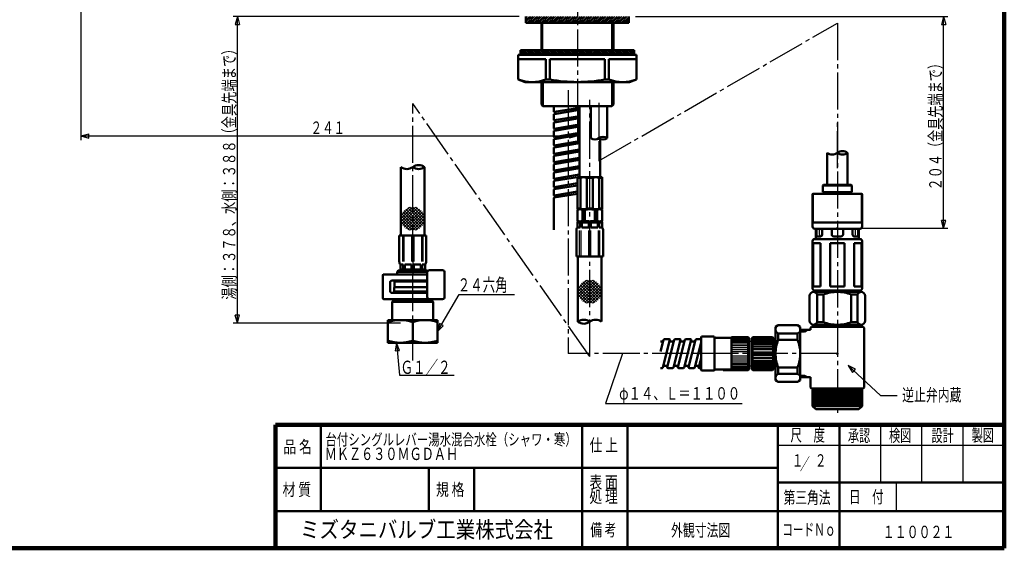
# Model space of a CAD drawing. Extents: x -187 to 197, y -139 to 138.
# Drawn here: x -42 to 197, y -139 to -11 of the extents above; entities that cross this region are included whole.
import ezdxf
from ezdxf.enums import TextEntityAlignment as Align

# ---------------------------------------------------------------- set-up
doc = ezdxf.new("R2010")
doc.units = 0
doc.header["$MEASUREMENT"] = 0
doc.linetypes.add('CENTER', pattern=[12, 9, -1, 1, -1])
doc.linetypes.add('PHANTOM', pattern=[13.5, 9, -1, 1, -0.5, 1, -1])
for name, color, linetype in [('1', 7, 'CONTINUOUS'), ('2', 7, 'CONTINUOUS'), ('3', 7, 'CONTINUOUS')]:
    doc.layers.add(name, color=color, linetype=linetype)
doc.styles.get("Standard").update_dxf_attribs({"font": 'txt', "bigfont": 'BIGFONT'})
doc.dimstyles.get("Standard").update_dxf_attribs({"dimtxt": 3, "dimasz": 2, "dimexe": 2, "dimexo": 1, "dimgap": 0.5, "dimtad": 1, "dimdec": 0, "dimzin": 0, "dimdsep": 46, "dimtxsty": 'STANDARD', "dimcen": 0.09, "dimadec": 0, "dimazin": 0, "dimtfac": 1, "dimtdec": 4, "dimtofl": 0, "dimtmove": 0, "dimatfit": 3, "dimfxl": 1, "dimtolj": 1, "dimtzin": 0, "dimarcsym": 0})
pattern_1 = [(45, (0, 0), (-0.212132, 0.212132), [])]

# ---------------------------------------------------------------- blocks, each defined once
blk = doc.blocks.new('*D4')
at = {"layer": '3', "lineweight": 25}
for p, q in [((-26.823591, 57.78084), (-26.823591, -39.881775)), ((93.796849, -34.657587), (93.796849, -39.881775)), ((-26.823591, -38.881775), (-24.891739, -38.364137)), ((-26.823591, -38.881775), (-24.891739, -39.399413)), ((-26.823591, -38.881775), (93.796849, -38.881775)), ((-24.891739, -39.399413), (-24.891739, -38.364137)), ((93.796849, -38.881775), (91.864998, -38.364137)), ((91.864998, -38.364137), (91.864998, -39.399413)), ((93.796849, -38.881775), (91.864998, -39.399413))]:
    blk.add_line(p, q, dxfattribs=at)
blk.add_text('２４１', height=3, dxfattribs=at).set_placement((28.986629, -38.381775), (37.386629, -38.381775), align=Align.FIT)
blk = doc.blocks.new('*D9')
at = {"layer": '3', "lineweight": 25}
for p, q in [((107.896849, -9.923369), (183.758545, -9.923369)), ((182.758545, -9.923369), (182.240907, -11.855221)), ((182.240907, -11.855221), (183.276183, -11.855221)), ((182.758545, -61.31495), (182.758545, -9.923369)), ((182.758545, -9.923369), (183.276183, -11.855221)), ((182.758545, -61.31495), (182.240907, -59.383098)), ((183.276183, -59.383098), (182.240907, -59.383098)), ((182.758545, -61.31495), (183.276183, -59.383098)), ((157.941543, -61.31495), (183.758545, -61.31495))]:
    blk.add_line(p, q, dxfattribs=at)
blk = doc.blocks.new('*D10')
at = {"layer": '3', "lineweight": 25}
for p, q in [((79.696849, -9.923369), (10.218571, -9.923369)), ((11.218571, -9.923369), (10.700933, -11.855221)), ((10.700933, -11.855221), (11.736209, -11.855221)), ((11.218571, -84.338292), (11.218571, -9.923369)), ((11.218571, -9.923369), (11.736209, -11.855221)), ((11.218571, -84.338292), (10.700933, -82.406441)), ((11.736209, -82.406441), (10.700933, -82.406441)), ((11.218571, -84.338292), (11.736209, -82.406441)), ((50.796397, -84.338292), (10.218571, -84.338292))]:
    blk.add_line(p, q, dxfattribs=at)

msp = doc.modelspace()

# ---------------------------------------------------------------- hatches: boundary and pattern name
at = {"layer": '2', "lineweight": 25}
h = msp.add_hatch(dxfattribs=at)
h.set_pattern_fill('_U', color=256, angle=45, style=0, pattern_type=0)
h.set_pattern_definition(pattern_1)
h.paths.add_polyline_path([(106.296849, -9.923369), (81.296849, -9.923369), (81.296849, -11.423311), (106.296849, -11.423311)])
h = msp.add_hatch(dxfattribs=at)
h.set_pattern_fill('_U', color=256, angle=45, style=0, pattern_type=0)
h.set_pattern_definition(pattern_1)
h.paths.add_polyline_path([(107.590849, -18.073311), (80.002849, -18.073311), (80.002849, -18.900951), (107.590849, -18.900951), (80.002849, -18.900951), (107.590849, -18.900951)])

# ---------------------------------------------------------------- linework, layer by layer
at = {"layer": '1', "lineweight": 100}
for p, q in [((197.491193, -138.985941), (197.491193, 137.514384)), ((20.491193, -108.985941), (197.491193, -108.985941)), ((20.491193, -108.985941), (20.491193, -138.985941)), ((-186.510785, -138.985941), (197.491193, -138.985941))]:
    msp.add_line(p, q, dxfattribs=at)
at = {"layer": '1', "lineweight": 50}
for p, q in [((31.491193, -108.985941), (31.491193, -129.985941)), ((94.991193, -108.985941), (94.991193, -138.985941)), ((105.991193, -108.985941), (105.991193, -138.985941)), ((142.491193, -138.985941), (142.491193, -108.985941)), ((157.491193, -138.985941), (157.491193, -108.985941)), ((20.491193, -119.485941), (142.491193, -119.485941)), ((57.741193, -119.485941), (57.741193, -129.985941)), ((68.741193, -119.485941), (68.741193, -129.985941)), ((142.491193, -122.985941), (197.491193, -122.985941)), ((20.491193, -129.985941), (197.491193, -129.985941))]:
    msp.add_line(p, q, dxfattribs=at)
at = {"layer": '1', "lineweight": 25}
for p, q in [((167.491193, -122.985941), (167.491193, -108.985941)), ((177.491193, -122.985941), (177.491193, -108.985941)), ((187.491193, -122.985941), (187.491193, -108.985941)), ((142.491193, -113.985941), (197.491193, -113.985941)), ((171.241193, -122.985941), (171.241193, -129.985941))]:
    msp.add_line(p, q, dxfattribs=at)
at = {"layer": '2', "linetype": 'CENTER', "lineweight": 25}
for p, q in [((93.796849, 82.984756), (93.796849, -38.58711)), ((99.046849, -44.923264), (156.941543, -11.497747)), ((156.941543, -11.497747), (156.941543, -106.086006)), ((91.560533, -27.806711), (91.560533, -91.732841)), ((96.796667, -92.423369), (53.796397, -31.012619)), ((96.796849, -92.42363), (53.796397, -31.012619)), ((96.796667, -92.423369), (53.796397, -31.012619)), ((53.796397, -93.437805), (53.796397, -31.012619)), ((96.796849, -92.42363), (96.796849, -30.093632)), ((99.046849, -30.838214), (99.046849, -44.923264)), ((156.941543, -46.710307), (156.941543, -35.734996)), ((99.046849, -40.194021), (99.046849, -44.923264)), ((53.796667, -66.836849), (53.796667, -72.406715)), ((156.941543, -91.732841), (91.560533, -91.732841))]:
    msp.add_line(p, q, dxfattribs=at)
at = {"layer": '2', "lineweight": 50}
for p, q in [((81.296849, -9.923311), (81.296849, -11.423311)), ((81.296849, -11.423311), (106.296849, -11.423311)), ((81.296849, -11.423311), (106.296849, -11.423311)), ((85.046849, -18.073311), (85.046849, -11.423311)), ((102.546849, -18.073311), (102.546849, -11.423311)), ((106.296849, -9.923311), (106.296849, -11.423311)), ((80.002849, -18.073311), (107.590849, -18.073311)), ((80.002849, -19.176831), (80.002849, -18.073311)), ((107.590849, -18.900951), (80.002849, -18.900951)), ((107.590849, -18.900951), (80.002849, -18.900951)), ((107.590849, -18.900951), (80.002849, -18.900951)), ((107.590849, -19.176831), (107.590849, -18.073311)), ((108.142609, -19.176831), (79.451089, -19.176831)), ((108.142609, -19.176831), (79.451089, -19.176831)), ((79.451089, -25.195478), (79.451089, -19.176831)), ((86.151439, -20.280351), (79.451089, -20.280351)), ((86.151439, -25.195478), (86.151439, -20.280351)), ((87.107115, -25.195478), (87.107115, -20.280351)), ((100.486584, -20.280351), (87.107115, -20.280351)), ((100.486584, -25.195478), (100.486584, -20.280351)), ((101.44226, -25.195478), (101.44226, -20.280351)), ((108.142609, -20.280351), (101.44226, -20.280351)), ((108.142609, -25.195478), (108.142609, -19.176831)), ((81.106369, -25.797951), (79.451089, -25.195478)), ((106.487329, -25.797951), (81.106369, -25.797951)), ((85.046849, -31.287525), (85.046849, -25.797951)), ((87.107115, -25.195478), (86.151439, -25.195478)), ((101.44226, -25.195478), (100.486584, -25.195478)), ((102.546849, -31.287525), (102.546849, -25.797951)), ((106.487329, -25.797951), (108.142609, -25.195478)), ((85.443349, -31.684025), (85.046849, -31.287525)), ((85.443349, -31.684025), (102.150349, -31.684025)), ((88.060533, -33.001243), (88.060533, -31.684025)), ((88.144027, -33.584547), (94.296784, -32.554749)), ((88.177038, -33.071871), (94.296784, -32.047777)), ((88.460533, -33.531383), (88.460533, -33.024431)), ((94.296784, -48.923098), (94.296784, -31.684025)), ((97.046784, -31.684025), (97.046784, -39.468933)), ((101.046784, -31.684025), (101.046784, -39.427985)), ((102.150349, -31.684025), (102.546849, -31.287525)), ((88.060533, -35.001243), (88.060533, -33.683166)), ((88.060533, -37.029243), (88.060533, -35.711166)), ((94.296784, -34.582749), (88.144027, -35.612547)), ((88.177038, -35.099871), (94.296784, -34.075777)), ((88.460533, -35.559383), (88.460533, -35.052431)), ((88.060533, -39.057243), (88.060533, -37.739166)), ((94.296784, -36.610749), (88.144027, -37.640547)), ((88.177038, -37.127871), (94.296784, -36.103777)), ((88.177038, -39.155871), (94.296784, -38.131777)), ((88.460533, -37.587383), (88.460533, -37.080431)), ((88.060533, -41.085243), (88.060533, -39.767166)), ((94.296784, -38.638749), (88.144027, -39.668547)), ((88.177038, -41.183871), (94.296784, -40.159777)), ((88.460533, -39.615383), (88.460533, -39.108431)), ((99.296784, -48.923098), (99.296784, -39.885717)), ((88.060533, -43.113243), (88.060533, -41.795166)), ((94.296784, -40.666749), (88.144027, -41.696547)), ((94.296784, -42.694749), (88.144027, -43.724547)), ((88.177038, -43.211871), (94.296784, -42.187777)), ((88.460533, -41.643383), (88.460533, -41.136431)), ((154.441777, -50.751729), (154.441777, -43.001729)), ((159.44131, -50.751729), (159.44131, -43.001729)), ((88.060533, -45.141243), (88.060533, -43.823166)), ((94.296784, -44.722749), (88.144027, -45.752547)), ((88.177038, -45.239871), (94.296784, -44.215777)), ((88.460533, -43.671383), (88.460533, -43.164431)), ((88.460533, -45.699383), (88.460533, -45.192431)), ((50.921667, -46.443711), (50.921667, -63.088194)), ((56.671667, -63.088194), (56.671667, -46.443479)), ((88.060533, -47.169243), (88.060533, -45.851166)), ((94.296784, -46.750749), (88.144027, -47.780547)), ((88.177038, -47.267871), (94.296784, -46.243777)), ((88.460533, -47.727383), (88.460533, -47.220431)), ((88.060533, -49.197243), (88.060533, -47.879166)), ((88.060533, -51.225243), (88.060533, -49.907166)), ((94.296784, -48.778749), (88.144027, -49.808547)), ((88.177038, -49.295871), (94.296784, -48.271777)), ((88.460533, -49.755383), (88.460533, -49.248431)), ((93.796784, -48.923098), (99.796784, -48.923098)), ((93.796784, -56.67306), (93.796784, -48.923098)), ((93.796784, -49.067435), (94.539012, -49.067435)), ((94.539012, -49.067435), (94.539012, -56.528723)), ((96.054556, -49.067435), (96.054556, -56.528723)), ((96.054556, -49.067435), (97.539012, -49.067435)), ((97.539012, -49.067435), (97.539012, -56.528723)), ((99.054556, -49.067435), (99.054556, -56.528723)), ((99.054556, -49.067435), (99.796784, -49.067435)), ((99.796784, -48.923098), (99.796784, -56.67306)), ((88.060533, -53.253243), (88.060533, -51.935166)), ((93.796784, -50.890435), (88.144027, -51.836547)), ((88.177038, -51.323871), (93.796784, -50.383449)), ((88.177038, -53.351871), (93.796784, -52.411449)), ((88.460533, -51.783383), (88.460533, -51.276431)), ((153.591543, -50.751729), (153.441543, -50.901729)), ((153.441543, -52.501729), (153.441543, -50.901729)), ((153.441543, -50.901729), (156.941543, -50.901729)), ((153.441543, -52.501729), (156.941543, -52.501729)), ((153.591543, -50.751729), (156.941543, -50.751729)), ((153.641543, -52.902413), (153.641543, -52.501729)), ((160.291543, -50.751729), (156.941543, -50.751729)), ((160.441543, -50.901729), (156.941543, -50.901729)), ((160.441543, -52.501729), (156.941543, -52.501729)), ((160.241543, -52.902413), (160.241543, -52.501729)), ((160.291543, -50.751729), (160.441543, -50.901729)), ((160.441543, -52.501729), (160.441543, -50.901729)), ((88.060533, -55.281243), (88.060533, -53.963166)), ((93.796784, -52.918435), (88.144027, -53.864547)), ((88.460533, -53.811383), (88.460533, -53.304431)), ((150.941543, -53.052413), (150.941543, -60.902413)), ((151.016543, -52.977413), (151.016543, -59.902413)), ((156.941543, -52.902413), (151.091543, -52.902413)), ((156.941543, -52.902413), (162.791543, -52.902413)), ((162.866543, -52.977413), (162.866543, -59.902413)), ((162.941543, -53.052413), (162.941543, -60.902413)), ((93.796784, -56.528723), (94.539012, -56.528723)), ((99.796784, -56.67306), (93.796784, -56.67306)), ((93.796784, -56.817398), (94.046784, -56.67306)), ((93.796784, -59.478723), (93.796784, -56.817398)), ((93.815735, -56.817398), (93.815735, -59.478723)), ((95.014693, -56.817398), (95.014693, -59.478723)), ((95.014693, -56.817398), (95.597826, -56.817398)), ((95.597826, -56.817398), (95.597826, -59.478723)), ((96.054556, -56.528723), (97.570208, -56.528723)), ((97.995742, -56.817398), (97.995742, -59.478723)), ((98.578875, -56.817398), (97.995742, -56.817398)), ((98.578875, -56.817398), (98.578875, -59.478723)), ((99.054556, -56.528723), (99.796784, -56.528723)), ((99.546784, -56.67306), (99.796784, -56.817398)), ((99.777833, -56.817398), (99.777833, -59.478723)), ((99.796784, -56.817398), (99.777833, -56.817398)), ((99.796784, -59.478723), (99.796784, -56.817398)), ((93.796667, -61.123369), (93.796667, -59.723369)), ((93.796784, -59.478723), (94.046784, -59.62306)), ((93.815735, -59.478723), (93.796784, -59.478723)), ((99.696667, -59.623369), (93.896667, -59.623369)), ((94.046667, -59.623369), (99.546667, -59.623369)), ((94.046667, -59.623369), (99.546667, -59.623369)), ((95.014693, -59.478723), (95.597826, -59.478723)), ((98.578875, -59.478723), (97.995742, -59.478723)), ((99.546784, -59.62306), (99.796784, -59.478723)), ((99.796784, -59.478723), (99.777833, -59.478723)), ((99.796667, -61.123369), (99.796667, -59.723369)), ((93.546667, -68.123369), (93.546667, -61.873369)), ((94.505949, -59.873369), (93.796667, -59.873369)), ((94.505949, -61.123369), (93.796667, -61.123369)), ((93.807102, -61.123369), (93.807102, -59.873369)), ((94.505949, -61.123369), (94.505949, -59.873369)), ((94.859502, -61.123369), (94.859502, -59.873369)), ((96.546667, -59.873369), (94.859502, -59.873369)), ((96.546667, -61.123369), (94.859502, -61.123369)), ((96.546667, -61.123369), (96.546667, -59.873369)), ((97.046667, -61.123369), (97.046667, -59.873369)), ((98.733832, -59.873369), (97.046667, -59.873369)), ((98.733832, -61.123369), (97.046667, -61.123369)), ((98.733832, -61.123369), (98.733832, -59.873369)), ((99.087386, -61.123369), (99.087386, -59.873369)), ((99.796667, -59.873369), (99.087386, -59.873369)), ((99.796667, -61.123369), (99.087386, -61.123369)), ((99.786232, -61.123369), (99.786232, -59.873369)), ((100.046667, -68.123369), (100.046667, -61.873369)), ((156.941543, -59.902413), (150.941543, -59.902413)), ((156.941543, -61.402413), (151.441543, -61.402413)), ((151.691543, -61.402413), (151.691543, -63.91957)), ((151.865959, -62.813712), (151.865959, -61.775428)), ((153.240846, -61.79457), (153.240846, -62.79457)), ((155.566387, -62.79457), (155.566387, -61.79457)), ((156.941543, -59.902413), (162.941543, -59.902413)), ((156.941543, -61.402413), (162.441543, -61.402413)), ((158.3167, -62.79457), (158.3167, -61.79457)), ((160.642241, -61.79457), (160.642241, -62.79457)), ((162.017127, -62.813712), (162.017127, -61.775428)), ((162.191543, -61.402413), (162.191543, -63.91957)), ((50.546667, -63.088194), (57.046667, -63.088194)), ((50.546667, -63.088194), (50.546667, -69.338194)), ((57.046667, -63.088194), (57.046667, -69.338194)), ((150.941543, -64.41957), (150.941543, -75.907105)), ((150.941543, -64.41957), (150.941543, -75.907105)), ((156.941543, -63.91957), (151.441543, -63.91957)), ((152.020846, -63.29457), (152.895846, -63.29457)), ((156.066387, -63.29457), (156.941387, -63.29457)), ((156.941543, -63.91957), (162.441543, -63.91957)), ((157.8167, -63.29457), (156.9417, -63.29457)), ((161.862241, -63.29457), (160.987241, -63.29457)), ((162.941543, -64.41957), (162.941543, -75.907105)), ((162.941543, -64.41957), (162.941543, -75.907105)), ((151.096163, -64.91957), (152.846163, -64.91957)), ((151.096163, -75.419621), (151.096163, -64.91957)), ((152.846163, -75.419621), (152.846163, -64.91957)), ((155.191387, -75.419621), (155.191387, -64.91957)), ((155.191387, -64.91957), (156.941387, -64.91957)), ((158.6917, -64.91957), (156.9417, -64.91957)), ((158.6917, -75.419621), (158.6917, -64.91957)), ((161.036924, -75.419621), (161.036924, -64.91957)), ((162.786924, -64.91957), (161.036924, -64.91957)), ((162.786924, -75.419621), (162.786924, -64.91957)), ((93.546667, -68.123369), (100.046667, -68.123369)), ((93.921667, -83.990517), (93.921667, -68.123369)), ((93.921667, -83.990517), (93.921667, -68.123369)), ((99.671667, -83.972349), (99.671667, -68.123369)), ((99.671667, -83.972349), (99.671667, -68.123369)), ((50.296667, -71.588194), (50.046667, -71.838194)), ((57.296667, -71.588194), (50.296667, -71.588194)), ((51.505949, -70.088194), (50.796667, -70.088194)), ((50.796667, -70.088194), (50.796667, -71.488194)), ((51.505949, -71.338194), (50.796667, -71.338194)), ((50.807102, -70.088194), (50.807102, -71.338194)), ((51.505949, -70.088194), (51.505949, -71.338194)), ((53.546667, -70.088194), (51.859502, -70.088194)), ((51.859502, -70.088194), (51.859502, -71.338194)), ((53.546667, -71.338194), (51.859502, -71.338194)), ((53.546667, -70.088194), (53.546667, -71.338194)), ((55.733832, -70.088194), (54.046667, -70.088194)), ((54.046667, -70.088194), (54.046667, -71.338194)), ((55.733832, -71.338194), (54.046667, -71.338194)), ((55.733832, -70.088194), (55.733832, -71.338194)), ((56.796667, -70.088194), (56.087386, -70.088194)), ((56.087386, -70.088194), (56.087386, -71.338194)), ((56.796667, -71.338194), (56.087386, -71.338194)), ((56.786232, -70.088194), (56.786232, -71.338194)), ((56.796667, -70.088194), (56.796667, -71.488194)), ((57.426298, -71.717825), (57.296667, -71.588194)), ((61.046894, -71.488194), (57.846894, -71.488194)), ((46.546894, -78.238194), (46.546894, -72.738194)), ((57.346894, -72.488194), (46.796894, -72.488194)), ((57.346894, -73.988194), (48.796894, -73.988194)), ((57.346894, -71.838194), (50.046667, -71.838194)), ((50.046667, -72.488194), (50.046667, -71.838194)), ((50.046667, -74.188194), (50.046667, -73.988194)), ((57.346894, -71.988194), (57.346894, -77.988194)), ((61.546894, -77.988194), (61.546894, -71.988194)), ((48.296894, -74.488194), (48.296894, -76.488194)), ((49.296667, -75.688194), (49.396667, -75.588194)), ((49.296667, -75.688194), (49.296667, -76.688194)), ((57.346894, -74.188194), (49.346667, -74.188194)), ((49.346667, -75.588194), (49.346667, -74.188194)), ((57.346894, -75.588194), (49.346667, -75.588194)), ((151.096163, -75.419621), (152.846163, -75.419621)), ((156.941543, -76.419621), (151.441387, -76.419621)), ((156.941543, -76.419621), (151.441387, -76.419621)), ((155.191387, -75.419621), (156.941387, -75.419621)), ((156.941543, -76.419621), (162.4417, -76.419621)), ((156.941543, -76.419621), (162.4417, -76.419621)), ((158.6917, -75.419621), (156.9417, -75.419621)), ((162.786924, -75.419621), (161.036924, -75.419621)), ((57.846894, -78.488194), (46.796894, -78.488194)), ((57.846894, -78.488194), (46.796894, -78.488194)), ((49.296667, -78.688194), (48.796667, -79.188194)), ((57.346894, -76.988194), (48.796894, -76.988194)), ((49.296667, -76.688194), (57.346894, -76.688194)), ((49.296667, -78.688194), (58.296667, -78.688194)), ((50.046667, -76.988194), (50.046667, -76.688194)), ((50.046667, -78.688194), (50.046667, -78.488194)), ((57.546667, -78.688194), (57.546667, -78.488194)), ((61.046894, -78.488194), (57.846894, -78.488194)), ((58.796667, -79.188194), (58.296667, -78.688194)), ((150.191543, -77.732784), (150.191543, -83.732784)), ((150.191543, -77.732784), (150.191543, -83.732784)), ((162.691543, -76.732784), (151.191543, -76.732784)), ((162.691543, -76.732784), (151.191543, -76.732784)), ((152.066938, -79.732841), (152.066942, -77.382361)), ((152.066938, -79.732841), (152.066942, -77.382361)), ((152.066942, -77.382361), (153.566942, -77.382361)), ((152.066942, -77.382361), (153.566942, -77.382361)), ((153.566942, -79.732841), (153.566942, -77.382361)), ((153.566942, -79.732841), (153.566942, -77.382361)), ((161.816766, -77.382361), (160.316766, -77.382361)), ((160.316766, -79.732841), (160.316766, -77.382361)), ((161.816766, -77.382361), (160.316766, -77.382361)), ((160.316766, -79.732841), (160.316766, -77.382361)), ((161.81677, -79.732841), (161.816766, -77.382361)), ((161.81677, -79.732841), (161.816766, -77.382361)), ((163.691543, -77.732784), (163.691543, -83.732784)), ((163.691543, -77.732784), (163.691543, -83.732784)), ((58.796667, -79.188194), (48.796667, -79.188194)), ((48.796667, -79.188194), (48.796667, -82.838194)), ((48.796667, -79.188194), (48.796667, -83.588292)), ((58.796667, -79.188194), (58.796667, -83.588292)), ((152.066938, -79.732841), (152.066938, -84.083322)), ((153.566942, -79.732841), (153.566942, -84.083322)), ((160.316766, -79.732841), (160.316766, -84.083322)), ((161.81677, -79.732841), (161.81677, -84.083322)), ((47.796397, -83.588292), (59.796397, -83.588292)), ((47.796397, -89.088292), (47.796397, -83.588292)), ((59.796397, -89.088292), (59.796397, -83.588292)), ((53.796397, -84.088231), (53.796397, -88.588354)), ((141.941916, -85.23293), (142.591435, -84.85793)), ((141.941916, -91.73293), (141.941916, -85.23293)), ((147.292397, -84.85793), (142.591435, -84.85793)), ((147.941916, -85.23293), (147.292397, -84.85793)), ((147.941916, -91.732841), (147.941916, -85.23293)), ((147.941916, -85.982841), (150.441942, -85.982841)), ((148.941942, -86.357841), (149.591461, -85.982841)), ((150.691942, -85.232841), (150.441942, -85.482841)), ((150.441942, -85.982841), (150.441942, -85.482841)), ((150.691942, -85.232841), (156.941766, -85.232841)), ((156.941766, -84.732784), (151.191543, -84.732784)), ((152.066942, -84.083322), (153.566942, -84.083322)), ((152.441766, -85.232841), (152.441766, -84.732784)), ((162.691543, -84.732784), (156.941766, -84.732784)), ((156.941766, -85.232841), (163.191942, -85.232841)), ((161.816766, -84.083322), (160.316766, -84.083322)), ((161.441766, -85.232841), (161.441766, -84.732784)), ((163.191942, -85.232841), (163.441942, -85.482841)), ((163.441942, -99.982841), (163.441942, -85.482841)), ((114.738219, -88.346064), (114.005414, -91.243658)), ((116.266633, -88.419619), (114.572195, -95.119619)), ((114.883431, -88.232841), (116.121211, -88.232841)), ((117.316719, -88.346064), (115.622281, -95.046064)), ((118.845133, -88.419619), (117.150695, -95.119619)), ((117.461931, -88.232841), (118.699711, -88.232841)), ((119.895219, -88.346064), (118.200781, -95.046064)), ((121.423633, -88.419619), (119.729195, -95.119619)), ((120.040431, -88.232841), (121.278211, -88.232841)), ((122.473719, -88.346064), (120.779281, -95.046064)), ((122.61914, -88.232841), (123.84157, -88.232841)), ((123.84157, -87.707753), (123.94157, -87.607753)), ((123.84157, -87.707753), (123.84157, -95.75793)), ((123.94157, -87.607753), (126.99157, -87.607753)), ((126.99157, -87.607753), (127.09157, -87.707753)), ((127.09157, -87.707753), (127.09157, -95.75793)), ((131.24157, -87.857753), (127.09157, -87.857753)), ((131.24157, -87.732753), (131.24157, -95.73293)), ((131.24157, -87.732753), (135.24157, -87.732753)), ((135.24157, -87.732753), (135.24157, -95.73293)), ((135.24157, -87.732753), (135.49157, -87.982753)), ((135.49157, -87.982753), (135.49157, -95.48293)), ((136.44157, -87.732685), (136.19157, -87.982685)), ((136.19157, -87.982685), (136.19157, -95.482998)), ((141.19157, -87.732685), (136.44157, -87.732685)), ((141.19157, -87.932685), (136.44157, -87.932685)), ((141.19157, -88.332685), (136.44157, -88.332685)), ((141.44157, -87.982685), (141.19157, -87.732685)), ((141.44157, -87.982685), (141.44157, -95.482998)), ((141.44157, -88.23293), (141.941916, -88.23293)), ((144.941916, -86.857925), (142.591435, -86.85793)), ((142.591435, -86.85793), (142.591435, -88.35793)), ((144.941916, -88.35793), (142.591435, -88.35793)), ((144.941916, -86.857925), (147.292397, -86.85793)), ((144.941916, -88.35793), (147.292397, -88.35793)), ((147.292397, -86.85793), (147.292397, -88.35793)), ((147.941916, -86.357841), (148.941942, -86.357841)), ((47.796397, -89.088292), (59.796397, -89.088292)), ((114.005414, -88.782841), (114.627757, -88.782841)), ((116.174773, -88.782841), (117.206257, -88.782841)), ((118.753273, -88.782841), (119.784757, -88.782841)), ((121.331773, -88.782841), (122.363257, -88.782841)), ((122.418366, -94.682841), (123.84157, -89.05533)), ((135.94157, -88.732685), (136.19157, -88.732685)), ((141.19157, -88.832685), (136.44157, -88.832685)), ((141.19157, -89.382685), (136.44157, -89.382685)), ((141.19157, -89.982685), (136.44157, -89.982685)), ((141.19157, -90.682685), (136.44157, -90.682685)), ((123.346522, -94.682841), (123.84157, -92.725364)), ((141.19157, -91.432685), (136.44157, -91.432685)), ((141.19157, -92.032998), (136.44157, -92.032998)), ((141.19157, -92.782998), (136.44157, -92.782998)), ((141.941916, -98.23293), (141.941916, -91.732841)), ((147.941916, -98.23293), (147.941916, -91.732841)), ((114.005414, -95.232841), (114.426773, -95.232841)), ((114.682656, -94.682841), (115.71414, -94.682841)), ((115.767493, -95.232841), (117.005273, -95.232841)), ((117.261156, -94.682841), (118.29264, -94.682841)), ((118.345993, -95.232841), (119.583773, -95.232841)), ((119.839656, -94.682841), (120.87114, -94.682841)), ((120.924702, -95.232841), (122.162483, -95.232841)), ((122.307905, -95.119619), (122.418366, -94.682841)), ((123.346522, -94.682841), (122.418366, -94.682841)), ((123.254804, -95.046064), (123.346664, -94.682841)), ((123.400226, -95.232841), (123.84157, -95.232841)), ((131.24157, -95.60793), (127.09157, -95.60793)), ((135.24157, -95.73293), (135.49157, -95.48293)), ((136.44157, -95.732998), (136.19157, -95.482998)), ((141.19157, -93.482998), (136.44157, -93.482998)), ((141.19157, -94.082998), (136.44157, -94.082998)), ((141.19157, -94.632998), (136.44157, -94.632998)), ((141.19157, -95.132998), (136.44157, -95.132998)), ((141.19157, -95.532998), (136.44157, -95.532998)), ((141.44157, -95.482998), (141.19157, -95.732998)), ((141.44157, -95.23293), (141.941916, -95.23293)), ((142.591435, -96.607753), (142.591435, -95.107753)), ((144.941916, -95.107753), (142.591435, -95.107753)), ((144.941916, -95.107753), (147.292397, -95.107753)), ((147.292397, -96.607753), (147.292397, -95.107753)), ((123.84157, -95.75793), (123.94157, -95.85793)), ((123.94157, -95.85793), (126.99157, -95.85793)), ((126.99157, -95.85793), (127.09157, -95.75793)), ((129.24157, -95.73293), (135.24157, -95.73293)), ((141.19157, -95.732998), (136.44157, -95.732998)), ((144.941916, -96.607757), (142.591435, -96.607753)), ((144.941916, -96.607757), (147.292397, -96.607753)), ((147.941916, -97.107841), (148.941942, -97.107841)), ((147.941916, -97.482841), (150.441942, -97.482841)), ((148.941942, -97.107841), (149.591461, -97.482841)), ((150.441942, -99.982841), (150.441942, -97.482841)), ((141.941916, -98.23293), (142.591435, -98.60793)), ((147.292397, -98.60793), (142.591435, -98.60793)), ((147.941916, -98.23293), (147.292397, -98.60793)), ((150.691942, -100.232841), (150.441942, -99.982841)), ((156.941766, -100.232841), (150.691942, -100.232841)), ((150.941766, -100.482841), (151.191766, -100.232841)), ((156.941766, -100.232841), (163.191942, -100.232841)), ((162.941766, -100.482841), (162.691766, -100.232841)), ((163.441942, -99.982841), (163.191942, -100.232841)), ((150.941766, -104.482841), (150.941766, -100.482841)), ((162.941766, -100.482841), (150.941766, -100.482841)), ((151.441766, -104.482841), (151.441766, -100.482841)), ((151.941766, -104.482841), (151.941766, -100.482841)), ((152.441766, -104.482841), (152.441766, -100.482841)), ((152.941766, -104.482841), (152.941766, -100.482841)), ((153.441766, -104.482841), (153.441766, -100.482841)), ((153.941766, -104.482841), (153.941766, -100.482841)), ((154.441766, -104.482841), (154.441766, -100.482841)), ((154.941766, -104.482841), (154.941766, -100.482841)), ((155.441766, -104.482841), (155.441766, -100.482841)), ((155.941766, -104.482841), (155.941766, -100.482841)), ((156.441766, -104.482841), (156.441766, -100.482841)), ((156.941766, -104.482841), (156.941766, -100.482841)), ((157.441766, -104.482841), (157.441766, -100.482841)), ((157.941766, -104.482841), (157.941766, -100.482841)), ((158.441766, -104.482841), (158.441766, -100.482841)), ((158.941766, -104.482841), (158.941766, -100.482841)), ((159.441766, -104.482841), (159.441766, -100.482841)), ((159.941766, -104.482841), (159.941766, -100.482841)), ((160.441766, -104.482841), (160.441766, -100.482841)), ((160.941766, -104.482841), (160.941766, -100.482841)), ((161.441766, -104.482841), (161.441766, -100.482841)), ((161.941766, -104.482841), (161.941766, -100.482841)), ((162.441766, -104.482841), (162.441766, -100.482841)), ((162.941766, -104.482841), (162.941766, -100.482841)), ((151.691766, -105.232841), (150.941766, -104.482841)), ((150.941766, -104.482841), (162.941766, -104.482841)), ((162.191766, -105.232841), (162.941766, -104.482841)), ((162.191766, -105.232841), (151.691766, -105.232841))]:
    msp.add_line(p, q, dxfattribs=at)
at = {"layer": '2', "lineweight": 25}
for p, q in [((85.443349, -18.073311), (85.443349, -11.423311)), ((102.150349, -18.073311), (102.150349, -11.423311)), ((85.446849, -25.797951), (85.446849, -31.684025)), ((102.150349, -31.684025), (102.150349, -25.797951)), ((53.842599, -56.113565), (50.921768, -59.034395)), ((54.470041, -56.193229), (51.001432, -59.661838)), ((53.032529, -56.216528), (51.024731, -58.224325)), ((54.995284, -56.375093), (51.183296, -60.187081)), ((55.444796, -56.632688), (51.440891, -60.636592)), ((55.444796, -61.343699), (51.440891, -57.339795)), ((55.829329, -61.021126), (51.763465, -56.955262)), ((55.829329, -56.955262), (51.763465, -61.021126)), ((56.151903, -60.636592), (52.147998, -56.632688)), ((56.151903, -57.339795), (52.147998, -61.343699)), ((56.409498, -60.187081), (52.59751, -56.375093)), ((56.591362, -59.661838), (53.122753, -56.193229)), ((56.671026, -59.034395), (53.750195, -56.113565)), ((56.568063, -58.224325), (54.560265, -56.216528)), ((53.842599, -61.862822), (50.921768, -58.941992)), ((54.470041, -61.783158), (51.001432, -58.314549)), ((53.032529, -61.759859), (51.024731, -59.752062)), ((54.995284, -61.601294), (51.183296, -57.789307)), ((56.409498, -57.789307), (52.59751, -61.601294)), ((56.591362, -58.314549), (53.122753, -61.783158)), ((56.671026, -58.941992), (53.750195, -61.862822)), ((56.568063, -59.752062), (54.560265, -61.759859)), ((93.556297, -68.123369), (93.556297, -61.873369)), ((94.328603, -68.123369), (94.328603, -61.873369)), ((94.682156, -68.123369), (94.682156, -61.873369)), ((96.546667, -68.123369), (96.546667, -61.873369)), ((97.046667, -68.123369), (97.046667, -61.873369)), ((98.911178, -68.123369), (98.911178, -61.873369)), ((99.264732, -68.123369), (99.264732, -61.873369)), ((100.037038, -68.123369), (100.037038, -61.873369)), ((152.573279, -62.79457), (152.573279, -61.79457)), ((161.309808, -62.79457), (161.309808, -61.79457)), ((51.328603, -63.088194), (51.328603, -69.338194)), ((51.682156, -63.088194), (51.682156, -69.338194)), ((53.546667, -63.088194), (53.546667, -69.338194)), ((54.046667, -63.088194), (54.046667, -69.338194)), ((55.911178, -63.088194), (55.911178, -69.338194)), ((56.264732, -63.088194), (56.264732, -69.338194)), ((57.037038, -63.088194), (57.037038, -69.338194)), ((96.842869, -73.823988), (93.922038, -76.744818)), ((97.470312, -73.903652), (94.001702, -77.372261)), ((96.032799, -73.926951), (94.025002, -75.934748)), ((97.995554, -74.085516), (94.183567, -77.897503)), ((99.409768, -77.897503), (95.59778, -74.085516)), ((99.591632, -77.372261), (96.123023, -73.903652)), ((99.671296, -76.744818), (96.750466, -73.823988)), ((99.568333, -75.934748), (97.560535, -73.926951)), ((97.470312, -79.493581), (94.001702, -76.024972)), ((97.995554, -79.311717), (94.183567, -75.499729)), ((98.445066, -74.343111), (94.441162, -78.347015)), ((98.445066, -79.054122), (94.441162, -75.050218)), ((98.829599, -78.731548), (94.763735, -74.665684)), ((98.829599, -74.665684), (94.763735, -78.731548)), ((99.152173, -78.347015), (95.148268, -74.343111)), ((99.152173, -75.050218), (95.148268, -79.054122)), ((99.409768, -75.499729), (95.59778, -79.311717)), ((99.591632, -76.024972), (96.123023, -79.493581)), ((96.842869, -79.573245), (93.922038, -76.652415)), ((96.032799, -79.470282), (94.025002, -77.462485)), ((99.671296, -76.652415), (96.750466, -79.573245)), ((99.568333, -77.462485), (97.560535, -79.470282)), ((123.94157, -87.607753), (123.94157, -95.85793)), ((126.99157, -87.607753), (126.99157, -95.85793)), ((131.24157, -87.857753), (135.24157, -87.857753)), ((135.24157, -88.107753), (131.24157, -88.107753)), ((131.24157, -88.357753), (135.24157, -88.357753)), ((131.24157, -88.357753), (134.49157, -88.357753)), ((136.44157, -87.732685), (136.44157, -95.732998)), ((141.19157, -87.732685), (141.19157, -95.732998)), ((131.24157, -88.607753), (135.24157, -88.607753)), ((131.24157, -88.982753), (135.24157, -88.982753)), ((131.24157, -89.357753), (135.24157, -89.357753)), ((131.24157, -89.732753), (135.24157, -89.732753)), ((131.24157, -90.232753), (135.24157, -90.232753)), ((131.24157, -90.732753), (135.24157, -90.732753)), ((135.49157, -88.732753), (136.19157, -88.732753)), ((131.24157, -91.232753), (135.24157, -91.232753)), ((131.24157, -92.23293), (135.24157, -92.23293)), ((131.24157, -92.73293), (135.24157, -92.73293)), ((131.24157, -93.23293), (135.24157, -93.23293)), ((131.24157, -93.73293), (135.24157, -93.73293)), ((131.24157, -94.10793), (135.24157, -94.10793)), ((131.24157, -94.48293), (135.24157, -94.48293)), ((131.24157, -94.85793), (135.24157, -94.85793)), ((131.24157, -95.10793), (135.24157, -95.10793)), ((135.24157, -95.35793), (131.24157, -95.35793)), ((131.24157, -95.60793), (135.24157, -95.60793)), ((135.49157, -94.73293), (136.19157, -94.73293))]:
    msp.add_line(p, q, dxfattribs=at)
at = {"layer": '2', "linetype": 'PHANTOM', "lineweight": 50}
msp.add_line((88.060533, -55.281243), (88.060533, -61.708138), dxfattribs=at)
at = {"layer": '2', "lineweight": 50}
for centre, radius, start, end in [((82.801264, -16.182043), 9.615908, 249.610566, 290.389434), ((93.796849, 11.644015), 37.441966, 259.707733, 280.292267), ((93.796849, 11.644015), 37.441966, 259.707733, 280.292267), ((104.792435, -16.182043), 9.615908, 249.610566, 290.389434), ((88.160533, -32.973243), 0.1, 180, 279.5), ((88.160533, -33.683166), 0.1, 99.5, 180), ((88.160533, -35.001243), 0.1, 180, 279.5), ((88.160533, -35.711166), 0.1, 99.5, 180), ((88.160533, -37.029243), 0.1, 180, 279.5), ((88.160533, -37.739166), 0.1, 99.5, 180), ((88.160533, -39.057243), 0.1, 180, 279.5), ((88.160533, -39.767166), 0.1, 99.5, 180), ((98.046784, -38.094651), 1.666667, 233.130102, 306.869898), ((100.046784, -40.761318), 1.666667, 53.130102, 126.869898), ((100.046784, -38.094651), 1.666667, 233.130102, 306.869898), ((88.160533, -41.085243), 0.1, 180, 279.5), ((88.160533, -41.795166), 0.1, 99.5, 180), ((155.69131, -41.335063), 2.083333, 233.130102, 306.869898), ((158.19131, -44.668396), 2.083333, 53.130102, 126.869898), ((158.19131, -41.335063), 2.083333, 233.130102, 306.869898), ((88.160533, -43.113243), 0.1, 180, 279.5), ((88.160533, -43.823166), 0.1, 99.5, 180), ((88.160533, -45.141243), 0.1, 180, 279.5), ((52.359167, -44.526669), 2.395833, 233.130102, 306.869898), ((55.234167, -48.360002), 2.395833, 53.130102, 126.869898), ((55.234167, -44.526669), 2.395833, 233.130102, 306.869898), ((88.160533, -45.851166), 0.1, 99.5, 180), ((88.160533, -47.169243), 0.1, 180, 279.5), ((88.160533, -47.879166), 0.1, 99.5, 180), ((88.160533, -49.197243), 0.1, 180, 279.5), ((88.160533, -49.907166), 0.1, 99.5, 180), ((95.296784, -50.984419), 2.061321, 68.431404, 111.568596), ((98.296784, -50.984419), 2.061321, 68.431404, 111.568596), ((88.160533, -51.225243), 0.1, 180, 279.5), ((88.160533, -51.935166), 0.1, 99.5, 180), ((88.160533, -53.253243), 0.1, 180, 279.5), ((88.160533, -53.963166), 0.1, 99.5, 180), ((151.091543, -53.052413), 0.15, 90, 180), ((151.091543, -52.977413), 0.075, 90, 180), ((162.791543, -53.052413), 0.15, 0, 90), ((162.791543, -52.977413), 0.075, 0, 90), ((94.415214, -57.990141), 1.31708, 62.924933, 117.075067), ((95.296784, -54.611739), 2.061321, 248.431404, 291.568596), ((96.796784, -61.724875), 5.051815, 90, 103.729133), ((96.796784, -61.724875), 5.051815, 76.270867, 90), ((98.312382, -54.692788), 1.980272, 247.012044, 292.01095), ((99.178354, -57.990141), 1.31708, 62.924933, 117.075067), ((93.896667, -59.723369), 0.1, 90, 180), ((94.415214, -58.30598), 1.31708, 242.924933, 297.075067), ((96.796784, -54.571245), 5.051815, 256.270867, 270), ((96.796784, -54.571245), 5.051815, 270, 283.729133), ((99.178354, -58.30598), 1.31708, 242.924933, 297.075067), ((99.696667, -59.723369), 0.1, 0, 90), ((94.796667, -61.873369), 1.25, 143.130102, 180), ((98.796667, -61.873369), 1.25, 0, 36.869898), ((151.441543, -60.902413), 0.5, 180, 270), ((156.066387, -61.79457), 0.5, 128.342671, 180), ((157.8167, -61.79457), 0.5, 0, 51.657329), ((162.441543, -60.902413), 0.5, 270, 360), ((151.441543, -64.41957), 0.5, 90, 180), ((156.066387, -62.79457), 0.5, 180, 270), ((157.8167, -62.79457), 0.5, 270, 360), ((162.441543, -64.41957), 0.5, 0, 90), ((51.796667, -69.338194), 1.25, 180, 216.869898), ((55.796667, -69.338194), 1.25, 323.130102, 360), ((50.896667, -71.488194), 0.1, 180, 270), ((56.696667, -71.488194), 0.1, 270, 360), ((57.846894, -71.988194), 0.5, 90, 180), ((61.046894, -71.988194), 0.5, 0, 90), ((46.796894, -72.738194), 0.25, 90, 180), ((48.796894, -74.488194), 0.5, 90, 180), ((48.796894, -76.488194), 0.5, 180, 270), ((151.441387, -75.919621), 0.5, 180, 270), ((151.441387, -75.919621), 0.5, 180, 270), ((162.4417, -75.919621), 0.5, 270, 360), ((162.4417, -75.919621), 0.5, 270, 360), ((46.796894, -78.238194), 0.25, 180, 270), ((57.846894, -77.988194), 0.5, 180, 270), ((61.046894, -77.988194), 0.5, 270, 360), ((151.191543, -77.732784), 1, 90, 180), ((151.191543, -77.732784), 1, 90, 180), ((151.066942, -77.827401), 1.09456, 23.991014, 89.304196), ((151.066942, -77.827401), 1.09456, 23.991014, 89.304196), ((156.941942, -85.826108), 9.093267, 90, 111.786789), ((156.941942, -85.826108), 9.093267, 90, 111.786789), ((156.941766, -85.826108), 9.093267, 68.213211, 90), ((156.941766, -85.826108), 9.093267, 68.213211, 90), ((162.816766, -77.827401), 1.09456, 90.396924, 156.008986), ((162.816766, -77.827401), 1.09456, 90.396924, 156.008986), ((162.691543, -77.732784), 1, 360, 90), ((162.691543, -77.732784), 1, 360, 90), ((50.796397, -92.839371), 9.251078, 71.077645, 108.922355), ((56.796397, -92.839371), 9.251078, 71.077645, 108.922355), ((95.359167, -85.908042), 2.395833, 53.130102, 126.869898), ((95.359167, -85.908042), 2.395833, 53.130102, 126.869898), ((98.234167, -85.908042), 2.395833, 53.130102, 126.869898), ((98.234167, -85.908042), 2.395833, 53.130102, 126.869898), ((95.359167, -82.074708), 2.395833, 233.130102, 306.869898), ((95.359167, -82.074708), 2.395833, 233.130102, 306.869898), ((143.036476, -85.85793), 1.09456, 126.008983, 246.008986), ((146.847356, -85.85793), 1.09456, 293.991014, 53.991017), ((151.191543, -83.732784), 1, 180, 270), ((151.066942, -83.638282), 1.09456, 273.362072, 336.008986), ((156.941942, -75.639575), 9.093267, 248.213211, 270), ((156.941766, -75.639575), 9.093267, 270, 291.786789), ((162.816766, -83.638282), 1.09456, 203.991014, 266.621413), ((162.691543, -83.732784), 1, 270, 360), ((114.88364, -88.382841), 0.15, 90, 165.807415), ((116.121211, -88.382841), 0.15, 345.807415, 90), ((117.46214, -88.382841), 0.15, 90, 165.807415), ((118.699711, -88.382841), 0.15, 345.807415, 90), ((120.04064, -88.382841), 0.15, 90, 165.807415), ((121.278211, -88.382841), 0.15, 345.807415, 90), ((122.61914, -88.382841), 0.15, 90, 165.807415), ((151.035183, -91.73293), 9.093267, 158.213211, 180), ((138.848649, -91.73293), 9.093267, 0, 21.786789), ((50.796397, -79.837214), 9.251078, 251.077645, 288.922355), ((56.796397, -79.837214), 9.251078, 251.077645, 288.922355), ((151.035183, -91.732753), 9.093267, 180, 201.786789), ((138.848649, -91.732753), 9.093267, 338.213211, 360), ((114.426773, -95.082841), 0.15, 270, 345.807415), ((115.767702, -95.082841), 0.15, 165.807415, 270), ((117.005273, -95.082841), 0.15, 270, 345.807415), ((118.346202, -95.082841), 0.15, 165.807415, 270), ((119.583773, -95.082841), 0.15, 270, 345.807415), ((120.924702, -95.082841), 0.15, 165.807415, 270), ((122.162483, -95.082841), 0.15, 270, 345.807415), ((123.400226, -95.082841), 0.15, 165.807415, 270), ((143.036476, -97.607753), 1.09456, 113.991014, 233.991017), ((146.847356, -97.607753), 1.09456, 306.008983, 66.008986)]:
    msp.add_arc(centre, radius, start, end, dxfattribs=at)
for centre, ratio, start_param, end_param in [((152.020846, -61.79457), 0.31, 0.669206, 1.60909), ((152.895846, -61.79457), 0.69, 4.712389, 5.613979), ((160.987241, -61.79457), 0.69, 0.669206, 1.570796), ((161.862241, -61.79457), 0.31, 4.674096, 5.613979), ((152.020846, -62.79457), 0.31, 1.532503, 3.141593), ((152.895846, -62.79457), 0.69, 3.141593, 4.712389), ((160.987241, -62.79457), 0.69, 1.570796, 3.141593), ((161.862241, -62.79457), 0.31, 3.141593, 4.750682)]:
    msp.add_ellipse(centre, major_axis=(0, 0.5), ratio=ratio, start_param=start_param, end_param=end_param, dxfattribs=at)
at = {"layer": '2', "lineweight": 25}
for centre, start_param, end_param in [((152.823279, -61.79457), 0.669206, 1.570796), ((161.059808, -61.79457), 4.712389, 5.613979), ((152.823279, -62.79457), 1.570796, 3.141593), ((161.059808, -62.79457), 3.141593, 4.712389)]:
    msp.add_ellipse(centre, major_axis=(0, 0.5), ratio=0.5, start_param=start_param, end_param=end_param, dxfattribs=at)
at = {"layer": '2', "lineweight": 50}
for p in [(156.941543, -61.31495), (156.941543, -76.732784), (156.941543, -76.732784), (53.796397, -89.088292), (53.796397, -89.088292), (53.796397, -89.088292), (123.84157, -91.732841), (156.941543, -91.732841), (156.941543, -91.732841)]:
    msp.add_point(p, dxfattribs=at)
at = {"layer": '3', "lineweight": 25}
for p, q in [((60.325698, -84.433036), (59.796397, -86.361725)), ((59.796397, -86.361725), (61.21913, -84.956082)), ((60.772414, -84.694559), (60.325698, -84.433036)), ((61.21913, -84.956082), (60.772414, -84.694559)), ((49.858849, -89.088292), (49.527378, -91.060633)), ((50.557957, -90.962125), (49.858849, -89.088292)), ((49.527378, -91.060633), (50.042667, -91.011379)), ((50.042667, -91.011379), (50.557957, -90.962125)), ((161.352313, -95.536709), (159.587585, -94.595573)), ((159.587585, -94.595573), (160.645316, -96.292985)), ((160.998815, -95.914847), (161.352313, -95.536709)), ((160.645316, -96.292985), (160.998815, -95.914847))]:
    msp.add_line(p, q, dxfattribs=at)
for points in [[(59.796397, -86.361725), (65.072014, -77.350277), (78.529877, -77.350277)], [(49.858849, -89.088292), (50.614201, -96.990685), (63.837997, -96.990685)], [(104.734085, -91.732841), (100.588814, -103.836479), (133.844269, -103.836479)], [(159.587585, -94.595573), (167.411469, -101.909653), (171.493469, -101.909653)]]:
    msp.add_lwpolyline(points, dxfattribs=at)

# ---------------------------------------------------------------- texts
at = {"layer": '1', "lineweight": 50}
for s, p, p2 in [('尺\u3000度', (145.54371, -112.99901), (153.94371, -112.99901)), ('承認', (159.502872, -113.126428), (164.902872, -113.126428)), ('検図', (169.494839, -113.09901), (174.894839, -113.09901)), ('設計', (179.814221, -113.126428), (185.214221, -113.126428)), ('製図', (189.563739, -113.049829), (194.963739, -113.049829)), ('品 名', (22.396675, -115.8467), (29.296675, -115.8467)), ('仕 上', (96.756267, -115.44592), (103.656267, -115.44592)), ('\u3000／ ', (145.416291, -120.006746), (150.816291, -120.006746)), ('表 面', (96.723588, -124.445833), (103.623588, -124.445833)), ('材 質', (22.198883, -126.231267), (29.098883, -126.231267)), ('規 格', (59.448883, -126.231267), (66.348883, -126.231267)), ('処 理', (96.723588, -127.945833), (103.623588, -127.945833)), ('第三角法', (143.887505, -128.161203), (155.287505, -128.161203)), ('日\u3000付', (159.775795, -128.006264), (168.175795, -128.006264)), ('備 考 ', (96.952061, -136.012454), (103.852061, -136.012454))]:
    msp.add_text(s, height=3, dxfattribs=at).set_placement(p, p2, align=Align.FIT)
at = {"layer": '1', "lineweight": 100, "width": 1.2}
msp.add_text('ミズタニバルブ工業株式会社', height=4, dxfattribs=at).set_placement((26.443387, -136.43783), (87.883387, -136.43783), align=Align.FIT)
at = {"layer": '1', "lineweight": 50, "width": 0.9}
msp.add_text('コードＮｏ', height=3, dxfattribs=at).set_placement((143.550565, -135.940469), (156.510565, -135.940469), align=Align.FIT)
at = {"layer": '3', "lineweight": 50}
for s, p, p2 in [('湯側：３７８、水側：３８８（金具先端まで）', (10.718571, -78.630831), (10.718571, -16.230831)), ('２０４（金具先端まで）', (182.258545, -52.119159), (182.258545, -19.719159))]:
    msp.add_text(s, height=3, rotation=90, dxfattribs=at).set_placement(p, p2, align=Align.FIT)
for s, height, p, p2 in [('２４六角', 3.2, (64.720963, -76.648075), (76.880963, -76.648075)), ('Ｇ１／２', 3.2, (50.848267, -96.63961), (63.008267, -96.63961)), ('φ１４、Ｌ＝１１００', 3, (103.93689, -102.879616), (133.33689, -102.879616)), ('逆止弁内蔵', 3, (172.684067, -103.270409), (187.084067, -103.270409)), ('台付シングルレバー湯水混合水栓（シャワ・寒）', 2.8, (32.600479, -113.98317), (93.640479, -113.98317)), ('ＭＫＺ６３０ＭＧＤＡＨ', 3, (32.421787, -117.556976), (64.821787, -117.556976)), ('１\u3000２', 3, (145.884354, -119.165199), (154.284354, -119.165199)), ('外観寸法図', 3, (116.533768, -136.103027), (130.933768, -136.103027)), ('１１００２１', 3, (167.970856, -136.506454), (185.370856, -136.506454))]:
    msp.add_text(s, height=height, dxfattribs=at).set_placement(p, p2, align=Align.FIT)

# ---------------------------------------------------------------- dimensions: what is measured, and where the dimension line sits
at = {"layer": '3', "lineweight": 25}
dim = msp.add_linear_dim(base=(93.796849, -38.881775), p1=(-26.823591, 58.78084), p2=(93.796849, -33.657587), dimstyle='Standard', dxfattribs=at)
dim.commit()
dim.dimension.update_dxf_attribs({"geometry": '*D4', "text_midpoint": (33.486629, -36.881775)})
for base, p1, p2, picture, middle in [((11.218571, -9.923369), (51.796397, -84.338292), (80.696849, -9.923369), '*D10', (8.718571, -47.130831)), ((182.758545, -9.923369), (156.941543, -61.31495), (106.896849, -9.923369), '*D9', (180.258545, -35.619159))]:
    dim = msp.add_linear_dim(base=base, p1=p1, p2=p2, angle=90, dimstyle='Standard', dxfattribs=at)
    dim.commit()
    dim.dimension.update_dxf_attribs({"geometry": picture, "text_midpoint": middle})

doc.saveas('drawing.dxf')
